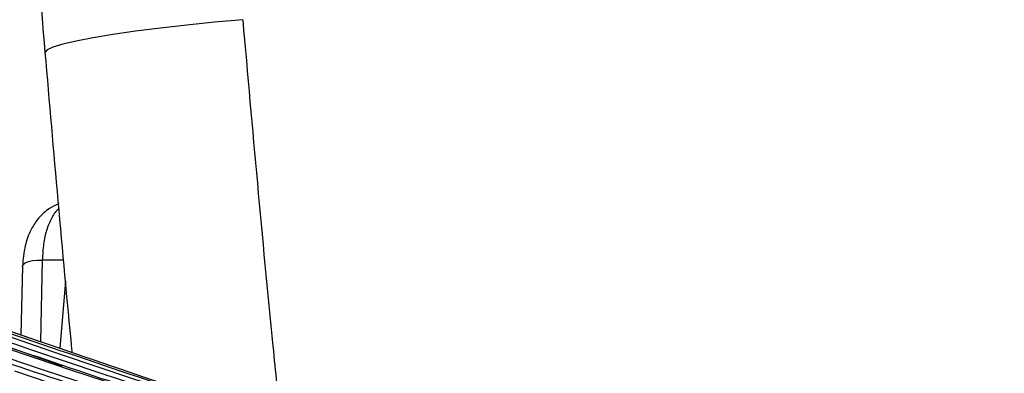
# Paper-space layout '_Top' of a CAD drawing. Units: millimetres. Extents: x -279 to 279, y -223 to 410.
# Drawn here: x -229 to -130, y -11 to 25 of the extents above; entities that cross this region are included whole.
import ezdxf

# ---------------------------------------------------------------- set-up
doc = ezdxf.new("R2010")
doc.units = ezdxf.units.MM

psp = doc.layouts.new('_Top')

# ---------------------------------------------------------------- linework, layer by layer
at = {"color": 7, "linetype": 'Continuous', "lineweight": 25}
for p, q in [((-226.764, 0.493), (-226.941, -7.724)), ((-224.579, 0.493), (-226.764, 0.493)), ((-228.762, -0.145), (-228.938, -7.05)), ((-224.957, -8.393), (-224.388, -1.631)), ((-232.335, -5.886), (-228.049, -7.35)), ((-224.704, -10.225), (-230.132, -8.287))]:
    psp.add_line(p, q, dxfattribs=at)
at = {"color": 7, "linetype": 'Continuous', "lineweight": 25, "flags": 128}
for points in [[(-206.532, 24.731), (-209.38, 24.473), (-212.17, 24.188), (-214.844, 23.881), (-217.347, 23.559), (-219.628, 23.229), (-221.641, 22.897), (-223.343, 22.57), (-224.7, 22.255), (-225.684, 21.958), (-226.274, 21.685), (-226.46, 21.443)], [(-228.762, -0.145), (-228.761, -0.14), (-228.686, 0.043), (-228.482, 0.207), (-228.164, 0.342), (-227.752, 0.438), (-227.275, 0.49), (-226.764, 0.493)]]:
    psp.add_lwpolyline(points, dxfattribs=at)
at = {"color": 7, "linetype": 'Continuous', "lineweight": 25}
for points, knots in [([(-226.46, 21.443), (-227.32, 31.83), (-229.039, 52.574), (-231.269, 83.765), (-233.097, 112.704), (-234.562, 139.392), (-235.746, 163.854), (-236.389, 180.11), (-236.71, 188.249)], [0, 0, 0, 0, 0.1870462, 0.3735661, 0.5598738, 0.7063166, 0.8529738, 1, 1, 1, 1]), ([(-206.532, 24.731), (-205.561, 13.733), (-204.363, 0.167), (-202.971, -13.295), (-202.708, -15.844)], [0, 0, 0, 0, 0.810646, 1, 1, 1, 1]), ([(-223.742, -8.803), (-223.752, -8.698), (-224.726, 1.349), (-225.597, 11.449), (-226.46, 21.443)], [0, 0, 0, 0, 0.0104752, 1, 1, 1, 1]), ([(-225.09, 6.185), (-225.41, 6.033), (-225.953, 5.774), (-226.68, 5.212), (-227.34, 4.521), (-228.005, 3.446), (-228.567, 1.888), (-228.694, 0.563), (-228.762, -0.145)], [0, 0, 0, 0, 0.14268, 0.241414, 0.372792, 0.546206, 0.757895, 1, 1, 1, 1]), ([(-225.044, 5.678), (-225.092, 5.645), (-225.433, 5.407), (-225.874, 4.696), (-226.358, 3.541), (-226.658, 2.121), (-226.728, 1.043), (-226.764, 0.493)], [0, 0, 0, 0, 0.037849, 0.272923, 0.518716, 0.754457, 1, 1, 1, 1]), ([(-170.643, -24.959), (-172.186, -24.585), (-183.397, -21.865), (-203.999, -15.677), (-222.815, -9.187), (-232.226, -5.94)], [0, 0, 0, 0, 0.07384, 0.536769, 1, 1, 1, 1]), ([(-232.022, -6.204), (-222.639, -9.426), (-203.88, -15.869), (-175.27, -24.036), (-146.387, -31.072), (-117.245, -36.862), (-88.076, -41.343), (-60.165, -44.528), (-42.009, -45.591), (-33.549, -46.087)], [0, 0, 0, 0, 0.146472, 0.292865, 0.439165, 0.585366, 0.731467, 0.874871, 1, 1, 1, 1]), ([(-230.97, -8.004), (-222.687, -10.814), (-207.247, -16.05), (-191.545, -20.436), (-184.268, -22.469)], [0, 0, 0, 0, 0.536527, 1, 1, 1, 1]), ([(-229.909, -10.007), (-221.64, -12.731), (-205.016, -18.208), (-179.697, -25.307), (-154.116, -31.578), (-128.368, -36.895), (-102.66, -41.243), (-76.998, -44.624), (-51.372, -47.049), (-25.682, -48.518), (0.242, -49.014), (26.37, -48.499), (52.637, -46.959), (78.806, -44.423), (104.788, -40.922), (130.452, -36.497), (155.8, -31.188), (180.814, -25.006), (205.682, -17.999), (222.049, -12.602), (230.246, -9.899)], [0, 0, 0, 0, 0.055712, 0.112005, 0.168238, 0.224252, 0.28023, 0.335066, 0.389869, 0.444936, 0.499707, 0.555772, 0.612148, 0.668062, 0.723999, 0.779893, 0.8347, 0.889711, 0.944772, 1, 1, 1, 1])]:
    psp.add_open_spline(points, degree=3, knots=knots, dxfattribs=at)
for points in [[(231.723, -6.674), (157.279, -32.937), (0, -61.128), (-157.279, -32.937), (-231.723, -6.674)], [(-231.33, -7.353), (-156.966, -33.29), (0, -61.223), (156.966, -33.29), (231.33, -7.353)], [(230.839, -8.246), (156.588, -33.854), (0, -61.526), (-156.588, -33.854), (-230.839, -8.246)], [(-230.246, -9.361), (-156.142, -34.636), (0, -62.044), (156.142, -34.636), (230.246, -9.361)], [(229.543, -10.717), (155.621, -35.652), (0, -62.791), (-155.621, -35.652), (-229.543, -10.717)]]:
    psp.add_open_spline(points, degree=3, dxfattribs=at)

doc.saveas('drawing.dxf')
